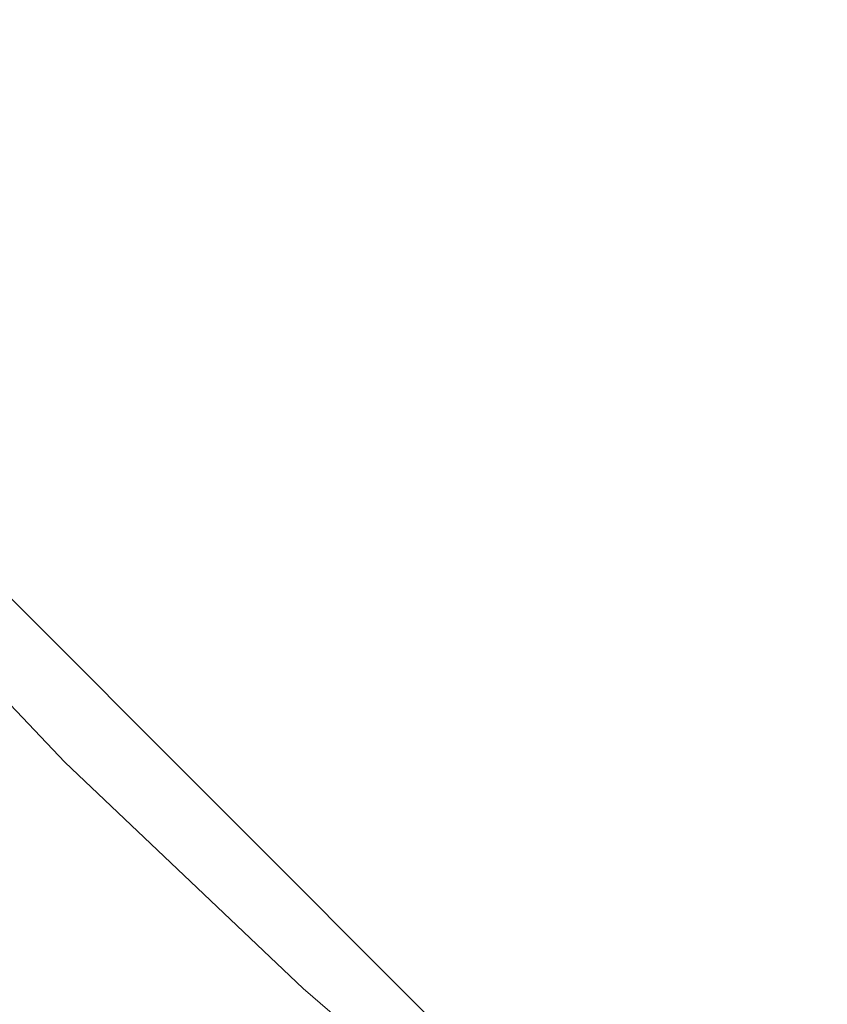
# Model space of a CAD drawing. Extents: x -199 to 199, y -199 to 199.
# Drawn here: x -142 to -116, y -148 to -117 of the extents above; entities that cross this region are included whole.
import ezdxf

# ---------------------------------------------------------------- set-up
doc = ezdxf.new("R2010")
doc.units = 0
doc.header["$LTSCALE"] = 500
doc.header["$MEASUREMENT"] = 0
doc.layers.add('DWXOUTLINES', color=7, linetype='Continuous')
doc.layers.add('KLUDI_ZLOTO', color=7, linetype='Continuous')

msp = doc.modelspace()

# ---------------------------------------------------------------- linework, layer by layer
at = {"layer": 'DWXOUTLINES', "color": 0, "lineweight": 15}
for p, q in [((-160.69, -116.74, -47.79), (-116.74, -160.69, -47.79)), ((-160.69, -116.74, -55.79), (-116.74, -160.69, -55.79)), ((-140.45, -140.45, -55.79), (-140.45, -140.45, -47.79))]:
    msp.add_line(p, q, dxfattribs=at)
at = {"layer": 'KLUDI_ZLOTO', "lineweight": 15}
for points, invisible_edges in [([(-100.024, -72.671, -55.8), (-110.457, -99.456, -55.8), (-154.367, -125.004, -55.8), (-160.697, -116.753, -55.8)], 15), ([(-100.024, -72.671, -47.8), (-160.697, -116.753, -47.8), (-154.367, -125.004, -47.8), (-110.457, -99.456, -47.8)], 15), ([(-82.729, -91.88, -55.8), (-132.911, -147.613, -55.8), (-140.455, -140.455, -55.8), (-110.457, -99.456, -55.8)], 15), ([(-82.729, -91.88, -47.8), (-110.457, -99.456, -47.8), (-140.455, -140.455, -47.8), (-132.911, -147.613, -47.8)], 15), ([(-82.729, -91.88, -55.8), (-87.365, -120.248, -55.8), (-125.004, -154.367, -55.8), (-132.911, -147.613, -55.8)], 15), ([(-82.729, -91.88, -47.8), (-132.911, -147.613, -47.8), (-125.004, -154.367, -47.8), (-87.365, -120.248, -47.8)], 15), ([(-110.457, -99.456, -55.8), (-140.455, -140.455, -55.8), (-147.614, -132.912, -55.8), (-154.367, -125.004, -55.8)], 15), ([(-110.457, -99.456, -47.8), (-154.367, -125.004, -47.8), (-147.614, -132.912, -47.8), (-140.455, -140.455, -47.8)], 15), ([(-87.365, -120.248, -55.8), (-108.184, -166.588, -55.8), (-116.754, -160.698, -55.8), (-125.004, -154.367, -55.8)], 15), ([(-87.365, -120.248, -47.8), (-125.004, -154.367, -47.8), (-116.754, -160.698, -47.8), (-108.184, -166.588, -47.8)], 15), ([(-140.455, -140.455, -51.8), (-140.455, -140.455, -49.8), (-147.614, -132.912, -49.8), (-147.614, -132.912, -51.8)], 15), ([(-140.455, -140.455, -49.8), (-140.455, -140.455, -47.8), (-147.614, -132.912, -47.8), (-147.614, -132.912, -49.8)], 13), ([(-140.455, -140.455, -51.8), (-147.614, -132.912, -51.8), (-147.614, -132.912, -53.8), (-140.455, -140.455, -53.8)], 15), ([(-140.455, -140.455, -53.8), (-147.614, -132.912, -53.8), (-147.614, -132.912, -55.8), (-140.455, -140.455, -55.8)], 11), ([(-132.911, -147.613, -51.8), (-132.911, -147.613, -49.8), (-140.455, -140.455, -49.8), (-140.455, -140.455, -51.8)], 11), ([(-132.911, -147.613, -49.8), (-132.911, -147.613, -47.8), (-140.455, -140.455, -47.8), (-140.455, -140.455, -49.8)], 9), ([(-132.911, -147.613, -51.8), (-140.455, -140.455, -51.8), (-140.455, -140.455, -53.8), (-132.911, -147.613, -53.8)], 13), ([(-132.911, -147.613, -53.8), (-140.455, -140.455, -53.8), (-140.455, -140.455, -55.8), (-132.911, -147.613, -55.8)], 9), ([(-132.911, -147.613, -51.8), (-125.004, -154.367, -51.8), (-125.004, -154.367, -49.8), (-132.911, -147.613, -49.8)], 15), ([(-132.911, -147.613, -49.8), (-125.004, -154.367, -49.8), (-125.004, -154.367, -47.8), (-132.911, -147.613, -47.8)], 11), ([(-132.911, -147.613, -51.8), (-132.911, -147.613, -53.8), (-125.004, -154.367, -53.8), (-125.004, -154.367, -51.8)], 15), ([(-132.911, -147.613, -53.8), (-132.911, -147.613, -55.8), (-125.004, -154.367, -55.8), (-125.004, -154.367, -53.8)], 13)]:
    msp.add_3dface(points, dxfattribs=dict(at, invisible_edges=invisible_edges))

doc.saveas('drawing.dxf')
